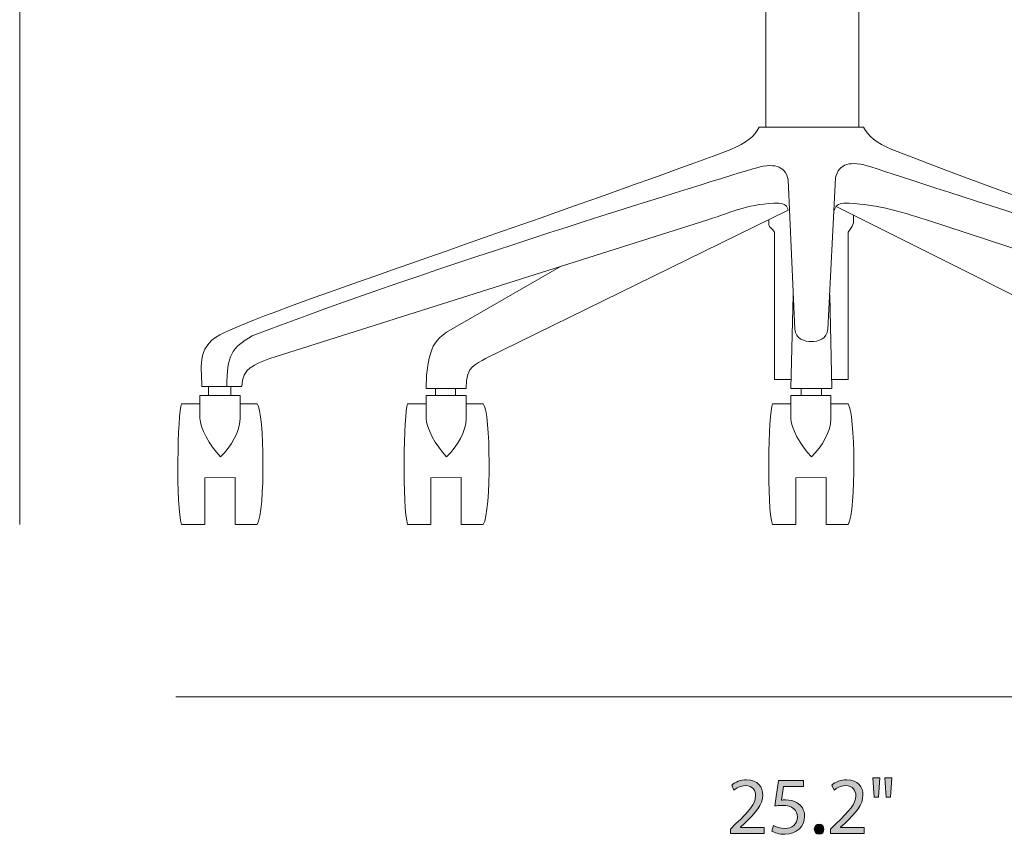
# Model space of a CAD drawing. Units: inches. Extents: x 0.3 to 11.4, y 1.1 to 7.4.
# Drawn here: x 0.7 to 2.7, y 1.1 to 2.8 of the extents above; entities that cross this region are included whole.
import ezdxf

# ---------------------------------------------------------------- set-up
doc = ezdxf.new("R2010")
doc.units = ezdxf.units.IN
doc.header["$MEASUREMENT"] = 0
doc.layers.add('Layer 1', color=7, linetype='Continuous', lineweight=0)

# ---------------------------------------------------------------- blocks, each defined once
blk = doc.blocks.new('Block_17')
at = {"layer": 'Layer 1', "color": 68, "lineweight": 18}
blk.add_line((0.7189, 6.541), (0.7189, 1.7269), dxfattribs=at)
blk = doc.blocks.new('Block_21')
at = {"layer": 'Layer 1', "transparency": 33554687}
h = blk.add_hatch(color=250, dxfattribs=at)
h.dxf.hatch_style = 2
edge = h.paths.add_edge_path()
edge.add_spline(control_points=[(2.1764, 1.0933), (2.1764, 1.0933), (2.1764, 1.1023), (2.1764, 1.1023), (2.1764, 1.1023), (2.1879, 1.1134), (2.1879, 1.1134), (2.2156, 1.1397), (2.2281, 1.1537), (2.2282, 1.1701), (2.2282, 1.1811), (2.2229, 1.1912), (2.2068, 1.1912), (2.1969, 1.1912), (2.1888, 1.1862), (2.1838, 1.1821), (2.1838, 1.1821), (2.1791, 1.1924), (2.1791, 1.1924), (2.1866, 1.1987), (2.1973, 1.2034), (2.2098, 1.2034), (2.2331, 1.2034), (2.2429, 1.1874), (2.2429, 1.1719), (2.2429, 1.1519), (2.2284, 1.1358), (2.2056, 1.1138), (2.2056, 1.1138), (2.1969, 1.1058), (2.1969, 1.1058), (2.1969, 1.1058), (2.1969, 1.1054), (2.1969, 1.1054), (2.1969, 1.1054), (2.2456, 1.1054), (2.2456, 1.1054), (2.2456, 1.1054), (2.2456, 1.0933), (2.2456, 1.0933), (2.2456, 1.0933), (2.1764, 1.0933), (2.1764, 1.0933)], knot_values=[0, 0, 0, 0, 1, 1, 1, 2, 2, 2, 3, 3, 3, 4, 4, 4, 5, 5, 5, 6, 6, 6, 7, 7, 7, 8, 8, 8, 9, 9, 9, 10, 10, 10, 11, 11, 11, 12, 12, 12, 13, 13, 13, 14, 14, 14, 14], degree=3, periodic=0)
h = blk.add_hatch(color=250, dxfattribs=at)
h.dxf.hatch_style = 2
edge = h.paths.add_edge_path()
edge.add_spline(control_points=[(2.3266, 1.1892), (2.3266, 1.1892), (2.2853, 1.1892), (2.2853, 1.1892), (2.2853, 1.1892), (2.2811, 1.1614), (2.2811, 1.1614), (2.2836, 1.1617), (2.2859, 1.1621), (2.2899, 1.1621), (2.2982, 1.1621), (2.3066, 1.1602), (2.3132, 1.1562), (2.3217, 1.1514), (2.3287, 1.1421), (2.3287, 1.1284), (2.3287, 1.1073), (2.3119, 1.0914), (2.2884, 1.0914), (2.2766, 1.0914), (2.2666, 1.0948), (2.2614, 1.0981), (2.2614, 1.0981), (2.2651, 1.1093), (2.2651, 1.1093), (2.2696, 1.1066), (2.2784, 1.1033), (2.2882, 1.1033), (2.3021, 1.1033), (2.3139, 1.1123), (2.3139, 1.1268), (2.3137, 1.1407), (2.3044, 1.1507), (2.2828, 1.1507), (2.2766, 1.1507), (2.2718, 1.1501), (2.2678, 1.1496), (2.2678, 1.1496), (2.2748, 1.2016), (2.2748, 1.2016), (2.2748, 1.2016), (2.3266, 1.2016), (2.3266, 1.2016), (2.3266, 1.2016), (2.3266, 1.1892), (2.3266, 1.1892)], knot_values=[0, 0, 0, 0, 1, 1, 1, 2, 2, 2, 3, 3, 3, 4, 4, 4, 5, 5, 5, 6, 6, 6, 7, 7, 7, 8, 8, 8, 9, 9, 9, 10, 10, 10, 11, 11, 11, 12, 12, 12, 13, 13, 13, 14, 14, 14, 15, 15, 15, 15], degree=3, periodic=0)
h = blk.add_hatch(color=250, dxfattribs=at)
h.dxf.hatch_style = 2
edge = h.paths.add_edge_path()
edge.add_spline(control_points=[(2.3819, 1.0933), (2.3819, 1.0933), (2.3819, 1.1023), (2.3819, 1.1023), (2.3819, 1.1023), (2.3934, 1.1134), (2.3934, 1.1134), (2.4211, 1.1397), (2.4336, 1.1537), (2.4337, 1.1701), (2.4337, 1.1811), (2.4284, 1.1912), (2.4122, 1.1912), (2.4024, 1.1912), (2.3943, 1.1862), (2.3893, 1.1821), (2.3893, 1.1821), (2.3846, 1.1924), (2.3846, 1.1924), (2.3921, 1.1987), (2.4028, 1.2034), (2.4152, 1.2034), (2.4386, 1.2034), (2.4484, 1.1874), (2.4484, 1.1719), (2.4484, 1.1519), (2.4339, 1.1358), (2.4111, 1.1138), (2.4111, 1.1138), (2.4024, 1.1058), (2.4024, 1.1058), (2.4024, 1.1058), (2.4024, 1.1054), (2.4024, 1.1054), (2.4024, 1.1054), (2.4511, 1.1054), (2.4511, 1.1054), (2.4511, 1.1054), (2.4511, 1.0933), (2.4511, 1.0933), (2.4511, 1.0933), (2.3819, 1.0933), (2.3819, 1.0933)], knot_values=[0, 0, 0, 0, 1, 1, 1, 2, 2, 2, 3, 3, 3, 4, 4, 4, 5, 5, 5, 6, 6, 6, 7, 7, 7, 8, 8, 8, 9, 9, 9, 10, 10, 10, 11, 11, 11, 12, 12, 12, 13, 13, 13, 14, 14, 14, 14], degree=3, periodic=0)
h = blk.add_hatch(color=250, dxfattribs=at)
h.dxf.hatch_style = 2
edge = h.paths.add_edge_path()
edge.add_spline(control_points=[(2.5077, 1.2074), (2.5077, 1.2074), (2.5049, 1.1674), (2.5049, 1.1674), (2.5049, 1.1674), (2.4961, 1.1674), (2.4961, 1.1674), (2.4961, 1.1674), (2.4932, 1.2074), (2.4932, 1.2074), (2.4932, 1.2074), (2.5077, 1.2074), (2.5077, 1.2074)], knot_values=[0, 0, 0, 0, 1, 1, 1, 2, 2, 2, 3, 3, 3, 4, 4, 4, 4], degree=3, periodic=0)
edge = h.paths.add_edge_path()
edge.add_spline(control_points=[(2.4829, 1.2074), (2.4829, 1.2074), (2.4801, 1.1674), (2.4801, 1.1674), (2.4801, 1.1674), (2.4711, 1.1674), (2.4711, 1.1674), (2.4711, 1.1674), (2.4684, 1.2074), (2.4684, 1.2074), (2.4684, 1.2074), (2.4829, 1.2074), (2.4829, 1.2074)], knot_values=[0, 0, 0, 0, 1, 1, 1, 2, 2, 2, 3, 3, 3, 4, 4, 4, 4], degree=3, periodic=0)
h = blk.add_hatch(color=250, dxfattribs=at)
h.dxf.hatch_style = 2
edge = h.paths.add_edge_path()
edge.add_spline(control_points=[(2.3486, 1.1019), (2.3486, 1.1081), (2.3528, 1.1124), (2.3586, 1.1124), (2.3644, 1.1124), (2.3684, 1.1081), (2.3684, 1.1019), (2.3684, 1.0959), (2.3646, 1.0914), (2.3584, 1.0914), (2.3526, 1.0914), (2.3486, 1.0959), (2.3486, 1.1019)], knot_values=[0, 0, 0, 0, 1, 1, 1, 2, 2, 2, 3, 3, 3, 4, 4, 4, 4], degree=3, periodic=0)
at = {"layer": 'Layer 1'}
for points, knots in [([(2.1764, 1.0933), (2.1764, 1.0933), (2.1764, 1.1023), (2.1764, 1.1023), (2.1764, 1.1023), (2.1879, 1.1134), (2.1879, 1.1134), (2.2156, 1.1397), (2.2281, 1.1537), (2.2282, 1.1701), (2.2282, 1.1811), (2.2229, 1.1912), (2.2068, 1.1912), (2.1969, 1.1912), (2.1888, 1.1862), (2.1838, 1.1821), (2.1838, 1.1821), (2.1791, 1.1924), (2.1791, 1.1924), (2.1866, 1.1987), (2.1973, 1.2034), (2.2098, 1.2034), (2.2331, 1.2034), (2.2429, 1.1874), (2.2429, 1.1719), (2.2429, 1.1519), (2.2284, 1.1358), (2.2056, 1.1138), (2.2056, 1.1138), (2.1969, 1.1058), (2.1969, 1.1058), (2.1969, 1.1058), (2.1969, 1.1054), (2.1969, 1.1054), (2.1969, 1.1054), (2.2456, 1.1054), (2.2456, 1.1054), (2.2456, 1.1054), (2.2456, 1.0933), (2.2456, 1.0933), (2.2456, 1.0933), (2.1764, 1.0933), (2.1764, 1.0933)], [0, 0, 0, 0, 1, 1, 1, 2, 2, 2, 3, 3, 3, 4, 4, 4, 5, 5, 5, 6, 6, 6, 7, 7, 7, 8, 8, 8, 9, 9, 9, 10, 10, 10, 11, 11, 11, 12, 12, 12, 13, 13, 13, 14, 14, 14, 14]), ([(2.3266, 1.1892), (2.3266, 1.1892), (2.2853, 1.1892), (2.2853, 1.1892), (2.2853, 1.1892), (2.2811, 1.1614), (2.2811, 1.1614), (2.2836, 1.1617), (2.2859, 1.1621), (2.2899, 1.1621), (2.2982, 1.1621), (2.3066, 1.1602), (2.3132, 1.1562), (2.3217, 1.1514), (2.3287, 1.1421), (2.3287, 1.1284), (2.3287, 1.1073), (2.3119, 1.0914), (2.2884, 1.0914), (2.2766, 1.0914), (2.2666, 1.0948), (2.2614, 1.0981), (2.2614, 1.0981), (2.2651, 1.1093), (2.2651, 1.1093), (2.2696, 1.1066), (2.2784, 1.1033), (2.2882, 1.1033), (2.3021, 1.1033), (2.3139, 1.1123), (2.3139, 1.1268), (2.3137, 1.1407), (2.3044, 1.1507), (2.2828, 1.1507), (2.2766, 1.1507), (2.2718, 1.1501), (2.2678, 1.1496), (2.2678, 1.1496), (2.2748, 1.2016), (2.2748, 1.2016), (2.2748, 1.2016), (2.3266, 1.2016), (2.3266, 1.2016), (2.3266, 1.2016), (2.3266, 1.1892), (2.3266, 1.1892)], [0, 0, 0, 0, 1, 1, 1, 2, 2, 2, 3, 3, 3, 4, 4, 4, 5, 5, 5, 6, 6, 6, 7, 7, 7, 8, 8, 8, 9, 9, 9, 10, 10, 10, 11, 11, 11, 12, 12, 12, 13, 13, 13, 14, 14, 14, 15, 15, 15, 15]), ([(2.3819, 1.0933), (2.3819, 1.0933), (2.3819, 1.1023), (2.3819, 1.1023), (2.3819, 1.1023), (2.3934, 1.1134), (2.3934, 1.1134), (2.4211, 1.1397), (2.4336, 1.1537), (2.4337, 1.1701), (2.4337, 1.1811), (2.4284, 1.1912), (2.4122, 1.1912), (2.4024, 1.1912), (2.3943, 1.1862), (2.3893, 1.1821), (2.3893, 1.1821), (2.3846, 1.1924), (2.3846, 1.1924), (2.3921, 1.1987), (2.4028, 1.2034), (2.4152, 1.2034), (2.4386, 1.2034), (2.4484, 1.1874), (2.4484, 1.1719), (2.4484, 1.1519), (2.4339, 1.1358), (2.4111, 1.1138), (2.4111, 1.1138), (2.4024, 1.1058), (2.4024, 1.1058), (2.4024, 1.1058), (2.4024, 1.1054), (2.4024, 1.1054), (2.4024, 1.1054), (2.4511, 1.1054), (2.4511, 1.1054), (2.4511, 1.1054), (2.4511, 1.0933), (2.4511, 1.0933), (2.4511, 1.0933), (2.3819, 1.0933), (2.3819, 1.0933)], [0, 0, 0, 0, 1, 1, 1, 2, 2, 2, 3, 3, 3, 4, 4, 4, 5, 5, 5, 6, 6, 6, 7, 7, 7, 8, 8, 8, 9, 9, 9, 10, 10, 10, 11, 11, 11, 12, 12, 12, 13, 13, 13, 14, 14, 14, 14]), ([(2.4829, 1.2074), (2.4829, 1.2074), (2.4801, 1.1674), (2.4801, 1.1674), (2.4801, 1.1674), (2.4711, 1.1674), (2.4711, 1.1674), (2.4711, 1.1674), (2.4684, 1.2074), (2.4684, 1.2074), (2.4684, 1.2074), (2.4829, 1.2074), (2.4829, 1.2074)], [0, 0, 0, 0, 1, 1, 1, 2, 2, 2, 3, 3, 3, 4, 4, 4, 4]), ([(2.5077, 1.2074), (2.5077, 1.2074), (2.5049, 1.1674), (2.5049, 1.1674), (2.5049, 1.1674), (2.4961, 1.1674), (2.4961, 1.1674), (2.4961, 1.1674), (2.4932, 1.2074), (2.4932, 1.2074), (2.4932, 1.2074), (2.5077, 1.2074), (2.5077, 1.2074)], [0, 0, 0, 0, 1, 1, 1, 2, 2, 2, 3, 3, 3, 4, 4, 4, 4]), ([(2.3486, 1.1019), (2.3486, 1.1081), (2.3528, 1.1124), (2.3586, 1.1124), (2.3644, 1.1124), (2.3684, 1.1081), (2.3684, 1.1019), (2.3684, 1.0959), (2.3646, 1.0914), (2.3584, 1.0914), (2.3526, 1.0914), (2.3486, 1.0959), (2.3486, 1.1019)], [0, 0, 0, 0, 1, 1, 1, 2, 2, 2, 3, 3, 3, 4, 4, 4, 4])]:
    blk.add_open_spline(points, degree=3, knots=knots, dxfattribs=at)
blk = doc.blocks.new('Block_20')
at = {"layer": 'Layer 1'}
blk.add_blockref('Block_21', (0, 0), dxfattribs=at)
blk = doc.blocks.new('Block_27')
at = {"layer": 'Layer 1', "color": 250, "lineweight": 18}
for points, knots in [([(1.1306, 1.8655), (1.1079, 1.8891), (1.0886, 1.9256), (1.0886, 1.9449), (1.0886, 1.9449), (1.0886, 1.9913), (1.0886, 1.9913), (1.0886, 1.9913), (1.1708, 1.9913), (1.1708, 1.9913), (1.1708, 1.9913), (1.1708, 1.9434), (1.1708, 1.9434), (1.1708, 1.9177), (1.1529, 1.887), (1.1306, 1.8655)], [0, 0, 0, 0, 1, 1, 1, 2, 2, 2, 3, 3, 3, 4, 4, 4, 5, 5, 5, 5]), ([(1.0886, 1.9742), (1.0886, 1.9742), (1.0507, 1.9742), (1.0507, 1.9742), (1.0425, 1.9563), (1.0393, 1.7619), (1.0507, 1.7268), (1.0507, 1.7268), (1.0986, 1.7268), (1.0986, 1.7268), (1.0986, 1.7268), (1.0986, 1.8223), (1.0986, 1.8223), (1.0986, 1.8223), (1.1608, 1.823), (1.1608, 1.823), (1.1608, 1.823), (1.1608, 1.7268), (1.1608, 1.7268), (1.1608, 1.7268), (1.2058, 1.7268), (1.2058, 1.7268), (1.223, 1.7547), (1.2208, 1.957), (1.2058, 1.9742), (1.2058, 1.9742), (1.1708, 1.9742), (1.1708, 1.9742)], [0, 0, 0, 0, 1, 1, 1, 2, 2, 2, 3, 3, 3, 4, 4, 4, 5, 5, 5, 6, 6, 6, 7, 7, 7, 8, 8, 8, 9, 9, 9, 9])]:
    blk.add_open_spline(points, degree=3, knots=knots, dxfattribs=at)
blk = doc.blocks.new('Block_28')
at = {"layer": 'Layer 1', "color": 250, "lineweight": 18}
for points, knots in [([(1.5944, 1.8655), (1.5717, 1.8891), (1.5524, 1.9256), (1.5524, 1.9449), (1.5524, 1.9449), (1.5524, 1.9913), (1.5524, 1.9913), (1.5524, 1.9913), (1.6346, 1.9913), (1.6346, 1.9913), (1.6346, 1.9913), (1.6346, 1.9434), (1.6346, 1.9434), (1.6346, 1.9177), (1.6167, 1.887), (1.5944, 1.8655)], [0, 0, 0, 0, 1, 1, 1, 2, 2, 2, 3, 3, 3, 4, 4, 4, 5, 5, 5, 5]), ([(1.5524, 1.9742), (1.5524, 1.9742), (1.5145, 1.9742), (1.5145, 1.9742), (1.5063, 1.9563), (1.5031, 1.7619), (1.5145, 1.7268), (1.5145, 1.7268), (1.5624, 1.7268), (1.5624, 1.7268), (1.5624, 1.7268), (1.5624, 1.8223), (1.5624, 1.8223), (1.5624, 1.8223), (1.6246, 1.823), (1.6246, 1.823), (1.6246, 1.823), (1.6246, 1.7268), (1.6246, 1.7268), (1.6246, 1.7268), (1.6696, 1.7268), (1.6696, 1.7268), (1.6868, 1.7547), (1.6846, 1.957), (1.6696, 1.9742), (1.6696, 1.9742), (1.6346, 1.9742), (1.6346, 1.9742)], [0, 0, 0, 0, 1, 1, 1, 2, 2, 2, 3, 3, 3, 4, 4, 4, 5, 5, 5, 6, 6, 6, 7, 7, 7, 8, 8, 8, 9, 9, 9, 9])]:
    blk.add_open_spline(points, degree=3, knots=knots, dxfattribs=at)
blk = doc.blocks.new('Block_29')
at = {"layer": 'Layer 1', "color": 250, "lineweight": 18}
for points, knots in [([(2.3425, 1.8655), (2.3198, 1.8891), (2.3005, 1.9256), (2.3005, 1.9449), (2.3005, 1.9449), (2.3005, 1.9913), (2.3005, 1.9913), (2.3005, 1.9913), (2.3827, 1.9913), (2.3827, 1.9913), (2.3827, 1.9913), (2.3827, 1.9434), (2.3827, 1.9434), (2.3827, 1.9177), (2.3649, 1.887), (2.3425, 1.8655)], [0, 0, 0, 0, 1, 1, 1, 2, 2, 2, 3, 3, 3, 4, 4, 4, 5, 5, 5, 5]), ([(2.3005, 1.9742), (2.3005, 1.9742), (2.2626, 1.9742), (2.2626, 1.9742), (2.2544, 1.9563), (2.2512, 1.7619), (2.2626, 1.7268), (2.2626, 1.7268), (2.3105, 1.7268), (2.3105, 1.7268), (2.3105, 1.7268), (2.3105, 1.8223), (2.3105, 1.8223), (2.3105, 1.8223), (2.3727, 1.823), (2.3727, 1.823), (2.3727, 1.823), (2.3727, 1.7268), (2.3727, 1.7268), (2.3727, 1.7268), (2.4177, 1.7268), (2.4177, 1.7268), (2.4349, 1.7547), (2.4328, 1.957), (2.4177, 1.9742), (2.4177, 1.9742), (2.3827, 1.9742), (2.3827, 1.9742)], [0, 0, 0, 0, 1, 1, 1, 2, 2, 2, 3, 3, 3, 4, 4, 4, 5, 5, 5, 6, 6, 6, 7, 7, 7, 8, 8, 8, 9, 9, 9, 9])]:
    blk.add_open_spline(points, degree=3, knots=knots, dxfattribs=at)
blk = doc.blocks.new('Block_26')
at = {"layer": 'Layer 1', "color": 250, "lineweight": 18}
for p, q in [((1.106, 1.9913), (1.106, 2.0097)), ((1.1521, 1.9913), (1.1521, 2.0097)), ((1.5714, 1.9913), (1.5714, 2.0058)), ((1.6128, 1.9913), (1.6128, 2.0058)), ((2.3215, 1.9913), (2.3215, 2.0058)), ((2.3635, 1.9913), (2.3635, 2.0058))]:
    blk.add_line(p, q, dxfattribs=at)
blk.add_lwpolyline([(2.3802, 2.1979), (2.3845, 2.0058), (2.3005, 2.0058), (2.3049, 2.1979)], dxfattribs=at)
for points, knots in [([(2.2489, 2.5419), (2.2489, 2.5419), (2.2489, 2.7857), (2.2489, 2.7857), (2.2489, 2.7912), (2.2519, 2.7958), (2.2568, 2.7958), (2.2568, 2.7958), (2.4294, 2.7958), (2.4294, 2.7958), (2.4359, 2.7958), (2.4396, 2.7906), (2.4396, 2.7857), (2.4396, 2.7857), (2.4396, 2.5419), (2.4396, 2.5419)], [0, 0, 0, 0, 1, 1, 1, 2, 2, 2, 3, 3, 3, 4, 4, 4, 5, 5, 5, 5]), ([(2.3899, 2.3713), (2.3916, 2.3802), (2.3977, 2.3853), (2.409, 2.3857), (2.4673, 2.3857), (2.5248, 2.3691), (2.5768, 2.3521), (2.5768, 2.3521), (3.4562, 2.0638), (3.4562, 2.0638), (3.4835, 2.0525), (3.5122, 2.0485), (3.5122, 2.0097), (3.5122, 2.0097), (3.5944, 2.0097), (3.5944, 2.0097), (3.5944, 2.056), (3.5975, 2.0957), (3.5394, 2.1226), (3.4262, 2.1763), (2.8892, 2.3459), (2.5074, 2.4962), (2.4761, 2.5092), (2.4585, 2.5228), (2.4497, 2.5419), (2.4497, 2.5419), (2.2354, 2.5419), (2.2354, 2.5419), (2.2266, 2.5228), (2.2089, 2.5092), (2.1777, 2.4962), (1.791, 2.3517), (1.2524, 2.1747), (1.1392, 2.1209), (1.081, 2.0941), (1.0922, 2.056), (1.0922, 2.0097), (1.0922, 2.0097), (1.1745, 2.0097), (1.1745, 2.0097), (1.1745, 2.0485), (1.2024, 2.055), (1.2297, 2.0663), (1.2297, 2.0663), (2.1304, 2.3517), (2.1304, 2.3517), (2.1824, 2.3687), (2.2177, 2.3857), (2.276, 2.3857), (2.2873, 2.3853), (2.2934, 2.3802), (2.2951, 2.3713)], [0, 0, 0, 0, 1, 1, 1, 2, 2, 2, 3, 3, 3, 4, 4, 4, 5, 5, 5, 6, 6, 6, 7, 7, 7, 8, 8, 8, 9, 9, 9, 10, 10, 10, 11, 11, 11, 12, 12, 12, 13, 13, 13, 14, 14, 14, 15, 15, 15, 16, 16, 16, 17, 17, 17, 17]), ([(3.543, 2.0097), (3.543, 2.0735), (3.5309, 2.0884), (3.4888, 2.1128), (3.1049, 2.2595), (2.5914, 2.4171), (2.4648, 2.4605), (2.4226, 2.4736), (2.3987, 2.4673), (2.3923, 2.4375), (2.3923, 2.4375), (2.3763, 2.1276), (2.3763, 2.1276), (2.3755, 2.1073), (2.3554, 2.1019), (2.3425, 2.1019), (2.3296, 2.1019), (2.3095, 2.1073), (2.3087, 2.1276), (2.3087, 2.1276), (2.2952, 2.4334), (2.2952, 2.4334), (2.2888, 2.4632), (2.2649, 2.4695), (2.2227, 2.4564), (2.0975, 2.4174), (1.5793, 2.2603), (1.1954, 2.1136), (1.1534, 2.0892), (1.1437, 2.0735), (1.1437, 2.0097)], [0, 0, 0, 0, 1, 1, 1, 2, 2, 2, 3, 3, 3, 4, 4, 4, 5, 5, 5, 6, 6, 6, 7, 7, 7, 8, 8, 8, 9, 9, 9, 10, 10, 10, 10]), ([(2.2951, 2.3713), (2.2951, 2.3713), (1.6743, 2.0671), (1.6743, 2.0671), (1.6554, 2.0543), (1.6346, 2.0558), (1.6346, 2.0058), (1.6346, 2.0058), (1.5524, 2.0058), (1.5524, 2.0058), (1.5524, 2.0327), (1.5552, 2.0477), (1.5586, 2.0679), (1.565, 2.094), (1.5734, 2.1069), (1.5944, 2.1214), (1.5944, 2.1214), (1.8297, 2.2563), (1.8297, 2.2563)], [0, 0, 0, 0, 1, 1, 1, 2, 2, 2, 3, 3, 3, 4, 4, 4, 5, 5, 5, 6, 6, 6, 6]), ([(2.3931, 2.3788), (2.3931, 2.3788), (3.0123, 2.0695), (3.0123, 2.0695), (3.0313, 2.0568), (3.0519, 2.0558), (3.0519, 2.0058), (3.0519, 2.0058), (3.1341, 2.0058), (3.1341, 2.0058), (3.1341, 2.0327), (3.1322, 2.0576), (3.1288, 2.0779), (3.1265, 2.1014), (3.079, 2.126), (3.058, 2.1405), (3.058, 2.1405), (2.8344, 2.2676), (2.8344, 2.2676)], [0, 0, 0, 0, 1, 1, 1, 2, 2, 2, 3, 3, 3, 4, 4, 4, 5, 5, 5, 6, 6, 6, 6]), ([(2.2552, 2.3517), (2.2545, 2.3343), (2.2567, 2.3398), (2.2671, 2.3267), (2.2671, 2.3267), (2.2671, 2.0243), (2.2671, 2.0243), (2.2671, 2.0243), (2.3005, 2.0243), (2.3005, 2.0243)], [0, 0, 0, 0, 1, 1, 1, 2, 2, 2, 3, 3, 3, 3]), ([(2.4291, 2.3608), (2.4299, 2.3433), (2.4283, 2.3398), (2.4179, 2.3267), (2.4179, 2.3267), (2.4179, 2.0243), (2.4179, 2.0243), (2.4179, 2.0243), (2.3845, 2.0243), (2.3845, 2.0243)], [0, 0, 0, 0, 1, 1, 1, 2, 2, 2, 3, 3, 3, 3])]:
    blk.add_open_spline(points, degree=3, knots=knots, dxfattribs=at)
at = {"layer": 'Layer 1'}
for name in ['Block_27', 'Block_28', 'Block_29']:
    blk.add_blockref(name, (0, 0), dxfattribs=at)

msp = doc.modelspace()

# ---------------------------------------------------------------- linework, layer by layer
at = {"layer": 'Layer 1', "color": 68, "lineweight": 18}
msp.add_line((3.6459, 1.3735), (1.0391, 1.3735), dxfattribs=at)

# ---------------------------------------------------------------- block references
at = {"layer": 'Layer 1'}
for name in ['Block_17', 'Block_26', 'Block_20']:
    msp.add_blockref(name, (0, 0), dxfattribs=at)

doc.saveas('drawing.dxf')
